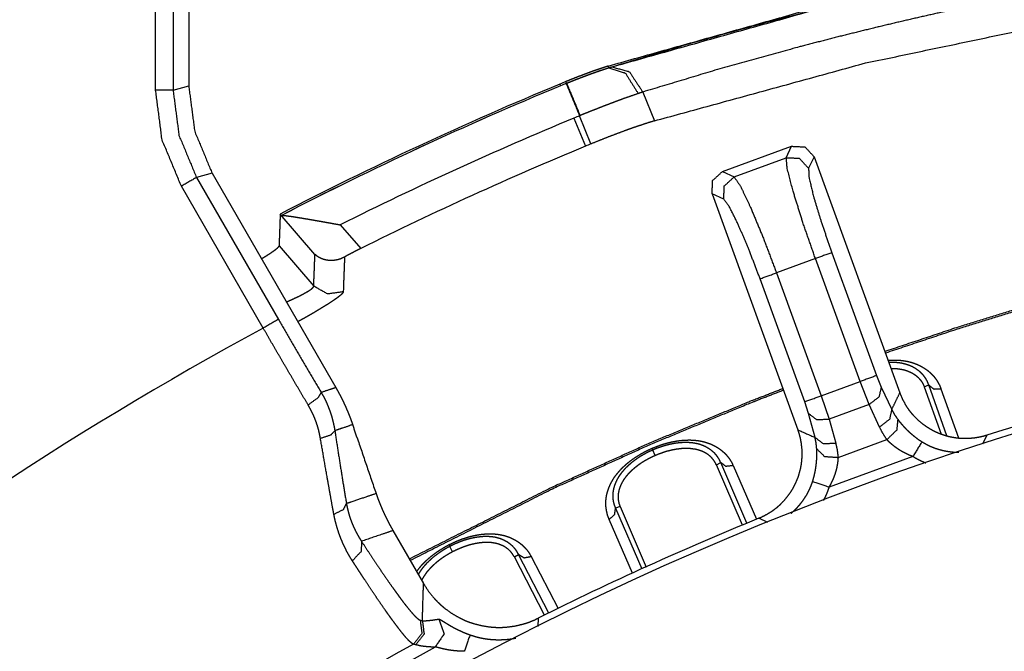
# Model space of a CAD drawing. Extents: x 18 to 825, y 20 to 582.
# Drawn here: x 230 to 244, y 135 to 144 of the extents above; entities that cross this region are included whole.
import ezdxf

# ---------------------------------------------------------------- set-up
doc = ezdxf.new("R2010")
doc.units = 0
doc.layers.add('1', color=7, linetype='CONTINUOUS')

msp = doc.modelspace()

# ---------------------------------------------------------------- linework, layer by layer
at = {"layer": '1', "color": 80, "linetype": 'CONTINUOUS'}
for p, q in [((232.809, 144.521), (232.809, 142.856)), ((240.436, 141.634), (241.424, 141.994)), ((241.744, 141.845), (242.971, 138.473)), ((233.143, 141.608), (234.909, 138.549)), ((240.287, 141.315), (241.514, 137.942)), ((234.116, 141.026), (234.133, 141.006)), ((243.319, 138.557), (243.559, 137.881)), ((240.721, 136.583), (240.349, 137.442)), ((238.973, 136.846), (239.347, 135.983)), ((235.727, 136.503), (236.164, 135.746)), ((237.892, 135.296), (237.462, 136.128))]:
    msp.add_line(p, q, dxfattribs=at)
at = {"layer": '1', "color": 51, "linetype": 'CONTINUOUS'}
for p, q in [((232.336, 142.796), (232.336, 144.233)), ((232.585, 144.233), (232.585, 142.796)), ((238.802, 143.14), (238.812, 143.116)), ((238.812, 143.116), (238.812, 143.116)), ((232.585, 142.796), (232.809, 142.856)), ((238.113, 142.882), (238.122, 142.859)), ((238.122, 142.859), (238.122, 142.859)), ((238.208, 142.894), (238.199, 142.918)), ((238.208, 142.894), (238.208, 142.894)), ((239.297, 142.769), (239.462, 142.357)), ((238.314, 142.397), (238.48, 141.996)), ((238.555, 142.027), (238.394, 142.43)), ((241.347, 141.827), (241.424, 141.994)), ((240.602, 141.556), (241.347, 141.827)), ((241.744, 141.845), (241.666, 141.679)), ((233.143, 141.608), (232.92, 141.548)), ((232.92, 141.548), (234.09, 139.521)), ((240.436, 141.634), (240.602, 141.556)), ((233.874, 139.396), (232.704, 141.423)), ((240.453, 141.237), (240.287, 141.315)), ((234.613, 140.45), (234.116, 141.025)), ((234.973, 140.872), (235.266, 140.533)), ((234.1, 140.571), (234.595, 139.997)), ((241.998, 140.474), (242.638, 138.718)), ((241.764, 140.389), (241.207, 140.186)), ((242.403, 138.633), (241.764, 140.389)), ((241.207, 140.186), (241.846, 138.43)), ((241.612, 138.345), (240.973, 140.101)), ((241.846, 138.43), (242.403, 138.633)), ((242.53, 138.303), (242.403, 138.633)), ((242.638, 138.718), (242.704, 138.554)), ((243.319, 138.557), (243.383, 138.585)), ((243.64, 137.858), (243.383, 138.585)), ((242.704, 138.554), (242.854, 138.233)), ((243.558, 138.529), (243.807, 137.827)), ((241.667, 138.176), (241.612, 138.345)), ((241.846, 138.43), (241.961, 138.096)), ((242.53, 138.303), (241.961, 138.096)), ((242.68, 137.982), (242.53, 138.303)), ((241.758, 137.834), (241.667, 138.176)), ((241.961, 138.096), (242.053, 137.753)), ((242.087, 137.549), (242.785, 137.803)), ((244.212, 137.865), (244.152, 137.738)), ((239.474, 137.575), (239.44, 137.654)), ((240.349, 137.442), (240.411, 137.475)), ((240.785, 136.61), (240.411, 137.475)), ((243.156, 137.561), (241.959, 137.126)), ((240.589, 137.431), (240.92, 136.667)), ((238.973, 136.846), (238.907, 136.823)), ((238.907, 136.823), (239.284, 135.955)), ((239.149, 135.896), (238.816, 136.662)), ((241.086, 136.619), (240.954, 136.679)), ((236.579, 136.201), (236.54, 136.277)), ((237.462, 136.128), (237.521, 136.164)), ((237.954, 135.326), (237.521, 136.164)), ((237.702, 136.133), (238.086, 135.39)), ((237.802, 135.252), (237.799, 135.135))]:
    msp.add_line(p, q, dxfattribs=at)
at = {"layer": '1', "color": 80, "linetype": 'CONTINUOUS'}
for radius, start, end in [(52.318, 112.5, 117.3272), (52.292, 112.5, 117.3206), (52.318, 112.3979, 112.5), (52.292, 112.3982, 112.5), (51.358, 112.5, 116.4404), (51.358, 112.4091, 112.5), (45.4, 90, 172.3606), (45.5, 106.1831, 107.8169), (45.5, 112.1831, 116.5422)]:
    msp.add_arc((258.134, 94.547), radius, start, end, dxfattribs=at)
at = {"layer": '1', "color": 51, "linetype": 'CONTINUOUS'}
for radius, start, end in [(52.292, 112.5, 117.3196), (52.292, 112.404, 112.5), (51.792, 112.5, 116.5635), (51.792, 112.404, 112.5), (50.99, 118.4101, 139.9058), (45.812, 118.4211, 141.8625), (45.997, 118.734, 141.5245)]:
    msp.add_arc((258.134, 94.547), radius, start, end, dxfattribs=at)
at = {"layer": '1', "color": 80, "linetype": 'CONTINUOUS'}
for points, knots in [([(238.802, 143.14), (241.812, 143.986), (244.865, 144.652), (247.953, 145.137)], [0, 0, 0.333351, 0.666686, 1, 1]), ([(238.812, 143.116), (241.821, 143.962), (244.875, 144.629), (247.963, 145.113)], [0, 0, 0.333353, 0.666685, 1, 1]), ([(239.462, 142.357), (242.481, 143.184), (245.544, 143.827), (248.641, 144.283)], [0, 0, 0.33335, 0.666687, 1, 1]), ([(238.802, 143.14), (238.736, 143.118), (238.667, 143.095), (238.631, 143.083), (238.594, 143.07), (238.575, 143.063), (238.556, 143.056), (238.537, 143.049), (238.518, 143.042), (238.44, 143.013), (238.36, 142.983), (238.32, 142.967), (238.28, 142.951), (238.26, 142.943), (238.24, 142.934), (238.219, 142.926), (238.199, 142.918)], [0, 0, 0.107908, 0.221907, 0.281166, 0.341939, 0.37292, 0.404268, 0.43599, 0.467983, 0.597423, 0.729279, 0.796121, 0.863571, 0.897519, 0.931635, 0.965823, 1, 1]), ([(238.208, 142.894), (238.289, 142.927), (238.37, 142.959), (238.39, 142.967), (238.41, 142.975), (238.43, 142.982), (238.45, 142.99), (238.489, 143.005), (238.527, 143.019), (238.602, 143.046), (238.675, 143.072), (238.746, 143.095), (238.812, 143.116)], [0, 0, 0.136012, 0.270871, 0.30441, 0.337717, 0.370745, 0.403541, 0.468314, 0.53208, 0.65656, 0.776954, 0.891878, 1, 1]), ([(232.809, 142.856), (232.894, 142.21), (233.143, 141.608)], [0, 0, 0.500002, 1, 1]), ([(239.462, 142.357), (239.362, 142.326), (239.257, 142.291), (239.203, 142.273), (239.148, 142.254), (239.12, 142.244), (239.091, 142.234), (239.062, 142.223), (239.048, 142.218), (239.033, 142.213), (238.916, 142.169), (238.797, 142.124), (238.677, 142.076), (238.555, 142.027)], [0, 0, 0.108239, 0.222414, 0.281723, 0.342532, 0.373486, 0.404834, 0.436556, 0.452544, 0.46861, 0.598263, 0.730048, 0.863938, 1, 1]), ([(241.424, 141.994), (241.615, 141.985), (241.744, 141.845)], [0, 0, 0.49999, 1, 1]), ([(240.287, 141.315), (240.295, 141.505), (240.436, 141.634)], [0, 0, 0.500021, 1, 1]), ([(234.116, 141.025), (234.116, 141.025), (234.116, 141.026)], [0, 0, 0.484968, 1, 1]), ([(234.133, 141.006), (234.134, 141.007), (234.134, 141.007)], [0, 0, 0.47608, 1, 1]), ([(234.134, 141.007), (234.139, 141.008), (234.148, 141.008), (234.159, 141.007), (234.173, 141.006), (234.181, 141.005), (234.19, 141.004), (234.199, 141.003), (234.208, 141.002), (234.228, 140.999), (234.251, 140.996), (234.262, 140.994), (234.274, 140.993), (234.286, 140.991), (234.299, 140.989), (234.325, 140.985), (234.351, 140.981), (234.379, 140.976), (234.407, 140.972), (234.436, 140.967), (234.465, 140.962), (234.525, 140.952), (234.587, 140.941), (234.649, 140.93), (234.713, 140.919), (234.777, 140.907), (234.842, 140.896), (234.875, 140.89), (234.924, 140.881), (234.948, 140.877), (234.956, 140.875), (234.973, 140.872)], [0, 0, 0.00628, 0.01613, 0.029374, 0.045944, 0.055379, 0.065483, 0.076184, 0.087456, 0.111667, 0.13799, 0.151849, 0.166058, 0.180567, 0.195426, 0.225991, 0.257655, 0.290344, 0.324029, 0.358613, 0.393776, 0.465383, 0.53855, 0.613124, 0.689052, 0.766158, 0.843796, 0.882732, 0.94129, 0.970645, 0.98043, 1, 1]), ([(233.849, 140.387), (233.853, 140.39), (233.875, 140.403), (233.896, 140.416), (233.907, 140.423), (233.917, 140.429), (233.927, 140.435), (233.937, 140.441), (233.973, 140.465), (234.005, 140.487), (234.013, 140.492), (234.02, 140.497), (234.027, 140.502), (234.033, 140.507), (234.046, 140.516), (234.057, 140.524), (234.075, 140.54), (234.088, 140.553), (234.093, 140.558), (234.097, 140.563), (234.099, 140.567), (234.1, 140.571)], [0, 0, 0.015557, 0.097657, 0.177631, 0.216713, 0.255207, 0.292781, 0.32951, 0.467574, 0.591643, 0.620477, 0.6484, 0.675487, 0.701626, 0.750728, 0.795354, 0.871764, 0.931065, 0.954391, 0.97351, 0.988504, 1, 1]), ([(235.036, 140.412), (235.004, 140.396), (234.972, 140.383), (234.941, 140.374), (234.91, 140.367), (234.894, 140.365), (234.879, 140.363), (234.864, 140.362), (234.849, 140.361), (234.821, 140.362), (234.793, 140.365), (234.779, 140.367), (234.766, 140.37), (234.753, 140.373), (234.74, 140.376), (234.716, 140.385), (234.693, 140.395), (234.671, 140.406), (234.65, 140.419), (234.64, 140.427), (234.631, 140.434), (234.626, 140.438), (234.622, 140.442), (234.617, 140.446), (234.613, 140.45)], [0, 0, 0.078333, 0.153235, 0.225444, 0.295601, 0.330059, 0.363918, 0.397061, 0.429542, 0.492849, 0.554315, 0.584428, 0.614283, 0.643786, 0.673018, 0.730181, 0.785862, 0.840385, 0.894082, 0.920705, 0.947209, 0.960451, 0.973671, 0.986857, 1, 1]), ([(235.266, 140.533), (235.235, 140.518), (235.206, 140.503), (235.176, 140.488), (235.147, 140.472), (235.133, 140.465), (235.118, 140.457), (235.104, 140.45), (235.09, 140.442), (235.062, 140.427), (235.036, 140.412)], [0, 0, 0.129952, 0.258698, 0.386137, 0.51236, 0.575024, 0.637356, 0.699426, 0.760987, 0.882068, 1, 1]), ([(242.845, 138.821), (242.89, 138.82), (242.907, 138.819), (242.924, 138.818), (242.941, 138.816), (242.957, 138.814), (242.989, 138.809), (243.019, 138.803), (243.076, 138.786), (243.128, 138.764), (243.14, 138.757), (243.152, 138.751), (243.163, 138.744), (243.174, 138.737), (243.195, 138.723), (243.214, 138.707), (243.232, 138.691), (243.249, 138.673), (243.257, 138.665), (243.264, 138.655), (243.271, 138.646), (243.278, 138.637), (243.301, 138.598), (243.319, 138.557)], [0, 0, 0.07914, 0.108302, 0.137224, 0.165916, 0.194363, 0.249887, 0.30347, 0.405697, 0.502527, 0.526023, 0.549131, 0.571848, 0.594242, 0.638056, 0.680825, 0.722712, 0.763931, 0.784312, 0.804496, 0.824493, 0.844345, 0.922545, 1, 1]), ([(234.909, 138.549), (234.919, 138.532), (234.929, 138.515), (234.933, 138.506), (234.938, 138.498), (234.943, 138.49), (234.947, 138.481), (234.955, 138.466), (234.963, 138.451), (234.967, 138.444), (234.971, 138.437), (234.974, 138.43), (234.978, 138.423), (234.984, 138.41), (234.991, 138.398), (234.997, 138.386), (235.002, 138.375), (235.008, 138.363), (235.013, 138.353), (235.018, 138.342), (235.023, 138.332), (235.032, 138.313), (235.04, 138.295), (235.048, 138.278), (235.055, 138.261), (235.069, 138.23), (235.081, 138.202), (235.092, 138.175), (235.102, 138.149), (235.112, 138.125), (235.121, 138.101), (235.129, 138.079), (235.137, 138.058), (235.144, 138.037), (235.151, 138.017)], [0, 0, 0.034442, 0.068036, 0.084529, 0.100846, 0.116908, 0.132604, 0.162698, 0.191367, 0.205226, 0.218785, 0.232074, 0.245032, 0.269937, 0.293657, 0.316366, 0.338192, 0.359229, 0.379525, 0.399207, 0.418243, 0.454471, 0.488544, 0.520824, 0.551548, 0.609196, 0.662564, 0.712532, 0.759611, 0.8043, 0.846854, 0.887495, 0.926437, 0.963893, 1, 1]), ([(244.212, 137.865), (244.166, 137.851), (244.119, 137.84), (244.096, 137.835), (244.072, 137.831), (244.048, 137.827), (244.025, 137.824), (243.929, 137.817), (243.834, 137.819), (243.787, 137.824), (243.74, 137.831), (243.716, 137.835), (243.693, 137.84), (243.669, 137.845), (243.646, 137.851), (243.556, 137.881), (243.468, 137.918), (243.447, 137.929), (243.426, 137.94), (243.405, 137.952), (243.385, 137.965), (243.344, 137.991), (243.306, 138.018), (243.233, 138.079), (243.166, 138.147), (243.15, 138.165), (243.135, 138.184), (243.12, 138.202), (243.105, 138.221), (243.078, 138.261), (243.053, 138.301), (243.008, 138.384), (242.971, 138.473)], [0, 0, 0.031474, 0.062879, 0.07858, 0.094291, 0.11002, 0.125777, 0.188341, 0.250521, 0.281649, 0.312903, 0.328615, 0.344346, 0.360063, 0.375734, 0.438032, 0.500222, 0.515826, 0.531476, 0.547176, 0.562914, 0.594296, 0.625512, 0.687681, 0.750024, 0.765718, 0.781447, 0.79718, 0.812848, 0.844066, 0.875193, 0.937372, 1, 1]), ([(235.212, 137.839), (235.207, 137.854), (235.196, 137.884), (235.186, 137.914), (235.176, 137.944), (235.171, 137.959)], [0, 0, 0.124569, 0.373217, 0.623184, 0.874602, 1, 1]), ([(240.954, 136.679), (241.041, 136.72), (241.123, 136.768), (241.162, 136.794), (241.2, 136.823), (241.219, 136.838), (241.237, 136.854), (241.255, 136.87), (241.272, 136.887), (241.337, 136.956), (241.395, 137.031), (241.422, 137.071), (241.446, 137.112), (241.458, 137.133), (241.469, 137.154), (241.479, 137.176), (241.489, 137.197), (241.524, 137.286), (241.549, 137.378), (241.555, 137.401), (241.559, 137.425), (241.563, 137.448), (241.566, 137.472), (241.571, 137.519), (241.574, 137.567), (241.573, 137.662), (241.562, 137.757), (241.558, 137.781), (241.554, 137.804), (241.549, 137.828), (241.543, 137.851), (241.53, 137.897), (241.514, 137.942)], [0, 0, 0.062614, 0.124813, 0.155925, 0.187142, 0.202819, 0.218548, 0.234287, 0.249972, 0.312312, 0.374489, 0.405699, 0.437086, 0.452825, 0.468518, 0.484168, 0.499772, 0.561971, 0.624269, 0.63993, 0.655651, 0.671387, 0.687092, 0.718346, 0.749486, 0.811667, 0.87423, 0.889975, 0.905716, 0.921428, 0.937125, 0.968532, 1, 1]), ([(240.349, 137.442), (240.328, 137.482), (240.303, 137.519), (240.272, 137.554), (240.235, 137.585), (240.225, 137.592), (240.214, 137.599), (240.204, 137.606), (240.193, 137.612), (240.17, 137.624), (240.145, 137.636), (240.119, 137.645), (240.092, 137.654), (240.078, 137.658), (240.064, 137.661), (240.049, 137.665), (240.034, 137.667), (239.971, 137.675), (239.905, 137.676), (239.888, 137.676), (239.871, 137.675), (239.853, 137.674), (239.835, 137.672), (239.8, 137.668), (239.764, 137.663), (239.728, 137.656), (239.691, 137.648), (239.673, 137.643), (239.655, 137.639), (239.636, 137.634), (239.618, 137.628), (239.545, 137.604), (239.474, 137.575)], [0, 0, 0.045864, 0.092005, 0.139221, 0.188414, 0.201123, 0.213965, 0.226898, 0.23999, 0.266606, 0.293955, 0.322128, 0.351273, 0.366245, 0.381481, 0.396902, 0.412479, 0.476721, 0.544416, 0.561954, 0.57974, 0.597757, 0.615929, 0.652546, 0.689614, 0.72715, 0.765192, 0.784416, 0.803781, 0.823247, 0.842774, 0.92108, 1, 1]), ([(239.474, 137.575), (239.438, 137.559), (239.404, 137.542), (239.37, 137.525), (239.337, 137.506), (239.305, 137.487), (239.273, 137.467), (239.258, 137.456), (239.242, 137.445), (239.227, 137.434), (239.212, 137.423), (239.184, 137.401), (239.157, 137.378), (239.131, 137.355), (239.106, 137.331), (239.095, 137.318), (239.083, 137.306), (239.072, 137.293), (239.062, 137.281), (239.042, 137.255), (239.024, 137.23), (239.008, 137.204), (238.994, 137.179), (238.982, 137.153), (238.971, 137.127), (238.966, 137.114), (238.962, 137.102), (238.958, 137.089), (238.955, 137.076), (238.95, 137.051), (238.946, 137.027), (238.944, 137.003), (238.944, 136.979), (238.944, 136.967), (238.945, 136.955), (238.946, 136.944), (238.948, 136.932), (238.957, 136.888), (238.973, 136.846)], [0, 0, 0.039516, 0.078753, 0.117705, 0.156435, 0.194989, 0.233388, 0.252538, 0.271645, 0.290609, 0.309398, 0.346424, 0.382766, 0.418453, 0.453503, 0.470811, 0.487981, 0.505024, 0.521893, 0.554828, 0.586599, 0.617364, 0.647237, 0.676352, 0.704788, 0.718741, 0.732473, 0.74598, 0.759271, 0.785295, 0.810676, 0.835516, 0.859959, 0.872044, 0.884023, 0.895877, 0.907649, 0.954038, 1, 1]), ([(235.485, 137.035), (235.498, 136.998), (235.513, 136.957), (235.521, 136.935), (235.53, 136.913), (235.539, 136.89), (235.549, 136.865), (235.56, 136.839), (235.572, 136.811), (235.578, 136.796), (235.585, 136.781), (235.592, 136.765), (235.6, 136.749), (235.608, 136.732), (235.617, 136.713), (235.626, 136.694), (235.636, 136.674), (235.641, 136.663), (235.647, 136.652), (235.653, 136.64), (235.659, 136.628), (235.666, 136.615), (235.673, 136.602), (235.676, 136.595), (235.68, 136.588), (235.684, 136.581), (235.688, 136.574)], [0, 0, 0.079639, 0.165317, 0.210855, 0.25851, 0.308559, 0.361348, 0.417372, 0.47727, 0.508884, 0.541793, 0.576181, 0.612192, 0.650012, 0.689897, 0.732141, 0.777332, 0.801228, 0.826114, 0.852099, 0.87913, 0.9073, 0.936772, 0.952096, 0.967769, 0.983738, 1, 1]), ([(235.688, 136.574), (235.697, 136.557), (235.707, 136.54), (235.717, 136.522), (235.727, 136.503)], [0, 0, 0.235728, 0.483118, 0.739229, 1, 1]), ([(237.462, 136.128), (237.438, 136.166), (237.41, 136.202), (237.377, 136.234), (237.338, 136.262), (237.328, 136.269), (237.317, 136.275), (237.306, 136.281), (237.294, 136.287), (237.27, 136.297), (237.245, 136.307), (237.219, 136.315), (237.191, 136.322), (237.177, 136.324), (237.162, 136.327), (237.147, 136.329), (237.132, 136.331), (237.069, 136.334), (237.003, 136.331), (236.986, 136.329), (236.969, 136.327), (236.951, 136.325), (236.934, 136.322), (236.898, 136.316), (236.863, 136.308), (236.827, 136.299), (236.792, 136.288), (236.774, 136.282), (236.756, 136.276), (236.738, 136.27), (236.72, 136.263), (236.649, 136.234), (236.579, 136.201)], [0, 0, 0.045863, 0.09202, 0.139247, 0.18846, 0.201167, 0.214004, 0.226937, 0.240029, 0.266654, 0.293989, 0.322171, 0.351325, 0.366294, 0.381552, 0.396956, 0.412542, 0.476771, 0.544469, 0.561998, 0.579778, 0.597795, 0.615971, 0.65258, 0.68965, 0.727171, 0.765225, 0.784443, 0.803786, 0.82327, 0.842774, 0.921065, 1, 1]), ([(236.579, 136.201), (236.545, 136.182), (236.512, 136.163), (236.48, 136.143), (236.448, 136.123), (236.417, 136.101), (236.387, 136.079), (236.372, 136.067), (236.357, 136.055), (236.343, 136.044), (236.329, 136.032), (236.302, 136.007), (236.277, 135.983), (236.253, 135.957), (236.23, 135.932), (236.219, 135.919), (236.208, 135.906), (236.198, 135.892), (236.189, 135.879), (236.171, 135.852), (236.154, 135.825), (236.137, 135.792)], [0, 0, 0.063195, 0.12591, 0.188231, 0.250202, 0.311836, 0.373244, 0.403884, 0.434452, 0.464804, 0.494863, 0.554085, 0.6122, 0.669268, 0.725373, 0.753045, 0.780525, 0.807769, 0.834786, 0.887456, 0.938286, 1, 1]), ([(236.164, 135.746), (236.228, 135.647), (236.3, 135.554), (236.34, 135.511), (236.381, 135.469), (236.403, 135.449), (236.425, 135.429), (236.436, 135.419), (236.447, 135.41), (236.459, 135.4), (236.47, 135.391), (236.566, 135.322), (236.667, 135.263), (236.719, 135.237), (236.773, 135.213), (236.801, 135.202), (236.829, 135.192), (236.857, 135.183), (236.885, 135.174), (236.998, 135.145), (237.114, 135.127), (237.144, 135.125), (237.173, 135.122), (237.203, 135.121), (237.232, 135.12), (237.291, 135.121), (237.35, 135.125), (237.466, 135.14), (237.581, 135.166), (237.609, 135.175), (237.638, 135.184), (237.666, 135.193), (237.693, 135.204), (237.748, 135.226), (237.802, 135.252)], [0, 0, 0.062631, 0.124826, 0.15594, 0.187146, 0.202815, 0.218531, 0.226405, 0.234275, 0.242134, 0.249975, 0.312354, 0.374521, 0.405703, 0.437041, 0.452791, 0.468517, 0.48418, 0.499802, 0.562035, 0.624276, 0.639911, 0.655592, 0.671328, 0.687063, 0.718385, 0.749552, 0.811727, 0.874151, 0.889869, 0.90563, 0.921368, 0.937086, 0.96852, 1, 1])]:
    msp.add_open_spline(points, degree=1, knots=knots, dxfattribs=at)
at = {"layer": '1', "color": 51, "linetype": 'CONTINUOUS'}
for points, knots in [([(238.856, 143.129), (239.968, 143.463), (241.088, 143.773), (241.651, 143.919), (242.216, 144.058), (242.499, 144.126), (242.783, 144.191), (243.067, 144.256), (243.352, 144.319), (243.922, 144.44), (244.494, 144.554), (245.068, 144.663), (245.644, 144.765), (246.221, 144.861), (246.8, 144.951), (247.09, 144.993), (247.381, 145.034), (247.526, 145.054), (247.672, 145.073), (247.744, 145.083), (247.817, 145.092), (247.89, 145.102), (247.963, 145.111)], [0, 0, 0.124436, 0.248948, 0.311253, 0.373599, 0.404791, 0.435998, 0.467217, 0.49845, 0.560949, 0.623495, 0.686093, 0.748752, 0.81147, 0.874245, 0.905656, 0.937086, 0.952806, 0.968533, 0.976397, 0.984264, 0.992131, 1, 1]), ([(248.317, 144.734), (247.165, 144.575), (246.02, 144.391), (245.45, 144.289), (244.881, 144.182), (244.314, 144.068), (243.749, 143.948), (243.467, 143.886), (243.186, 143.822), (242.905, 143.757), (242.624, 143.69), (242.065, 143.552), (241.507, 143.407), (240.398, 143.1), (239.297, 142.769)], [0, 0, 0.125763, 0.251258, 0.313919, 0.376521, 0.439067, 0.501565, 0.532798, 0.564018, 0.595223, 0.626414, 0.688761, 0.751065, 0.875572, 1, 1]), ([(238.208, 142.894), (238.287, 142.926), (238.366, 142.958), (238.405, 142.973), (238.444, 142.988), (238.464, 142.995), (238.483, 143.002), (238.502, 143.009), (238.521, 143.016), (238.559, 143.03), (238.597, 143.044), (238.616, 143.05), (238.634, 143.057), (238.653, 143.063), (238.671, 143.069), (238.742, 143.093), (238.812, 143.116)], [0, 0, 0.132661, 0.264395, 0.329664, 0.3945, 0.426757, 0.458872, 0.490792, 0.522505, 0.58537, 0.647496, 0.678274, 0.708822, 0.739129, 0.769131, 0.886563, 1, 1]), ([(238.812, 143.116), (239.047, 143.04), (239.232, 142.747)], [0, 0, 0.4158, 1, 1]), ([(238.856, 143.129), (239.105, 143.059), (239.297, 142.769)], [0, 0, 0.426955, 1, 1]), ([(238.208, 142.894), (238.267, 142.757), (238.401, 142.433)], [0, 0, 0.299008, 1, 1]), ([(232.704, 141.423), (232.429, 142.085), (232.336, 142.796)], [0, 0, 0.499998, 1, 1]), ([(232.585, 142.796), (232.67, 142.15), (232.92, 141.548)], [0, 0, 0.5, 1, 1]), ([(239.232, 142.747), (239.139, 142.715), (239.042, 142.681), (239.017, 142.672), (238.992, 142.662), (238.967, 142.653), (238.941, 142.644), (238.889, 142.624), (238.837, 142.605), (238.81, 142.594), (238.784, 142.584), (238.757, 142.574), (238.73, 142.564), (238.676, 142.543), (238.621, 142.521), (238.567, 142.5), (238.539, 142.489), (238.512, 142.478), (238.456, 142.456), (238.401, 142.433)], [0, 0, 0.110523, 0.22643, 0.256262, 0.286417, 0.316889, 0.347633, 0.409821, 0.472863, 0.504751, 0.536836, 0.569158, 0.601657, 0.667011, 0.732843, 0.799141, 0.83248, 0.865892, 0.932881, 1, 1]), ([(238.401, 142.433), (238.398, 142.432), (238.394, 142.43)], [0, 0, 0.499029, 1, 1]), ([(241.764, 140.389), (241.585, 140.903), (241.445, 141.351), (241.361, 141.674), (241.347, 141.827)], [0, 0, 0.362141, 0.67533, 0.897452, 1, 1]), ([(241.666, 141.679), (241.537, 141.818), (241.347, 141.827)], [0, 0, 0.500009, 1, 1]), ([(241.666, 141.679), (241.672, 141.549), (241.736, 141.278), (241.85, 140.903), (241.998, 140.474)], [0, 0, 0.10376, 0.32589, 0.638577, 1, 1]), ([(240.453, 141.237), (240.462, 141.427), (240.602, 141.556)], [0, 0, 0.500016, 1, 1]), ([(240.602, 141.556), (240.689, 141.43), (240.833, 141.129), (241.014, 140.695), (241.207, 140.186)], [0, 0, 0.102548, 0.324672, 0.637864, 1, 1]), ([(240.973, 140.101), (240.811, 140.524), (240.657, 140.885), (240.532, 141.134), (240.453, 141.237)], [0, 0, 0.361419, 0.674115, 0.896236, 1, 1]), ([(234.205, 139.769), (234.231, 139.781), (234.284, 139.805), (234.333, 139.828), (234.357, 139.839), (234.38, 139.85), (234.391, 139.856), (234.402, 139.861), (234.413, 139.867), (234.424, 139.872), (234.463, 139.893), (234.498, 139.913), (234.513, 139.922), (234.528, 139.931), (234.541, 139.94), (234.553, 139.948), (234.572, 139.963), (234.585, 139.977), (234.59, 139.983), (234.593, 139.988), (234.595, 139.993), (234.595, 139.997)], [0, 0, 0.062914, 0.18816, 0.307429, 0.364862, 0.420755, 0.448141, 0.475113, 0.501511, 0.527275, 0.624273, 0.711364, 0.751195, 0.78853, 0.822961, 0.854236, 0.907577, 0.94895, 0.965383, 0.979072, 0.990395, 1, 1]), ([(235.017, 139.915), (234.792, 139.884), (234.595, 139.997)], [0, 0, 0.500238, 1, 1]), ([(242.756, 139.064), (243.757, 139.398), (244.497, 139.628), (245.239, 139.846), (245.989, 140.053)], [0, 0, 0.312017, 0.54116, 0.769953, 1, 1]), ([(245.996, 140.027), (245.246, 139.82), (244.504, 139.602), (243.764, 139.372), (242.765, 139.039)], [0, 0, 0.23023, 0.45909, 0.688293, 1, 1]), ([(235.017, 139.915), (235.016, 139.91), (235.013, 139.903), (235.01, 139.9), (235.007, 139.896), (235.004, 139.892), (235, 139.888), (234.98, 139.868), (234.951, 139.845), (234.935, 139.832), (234.916, 139.818), (234.905, 139.811), (234.895, 139.804), (234.884, 139.796), (234.873, 139.788), (234.823, 139.755), (234.767, 139.72), (234.752, 139.711), (234.737, 139.701), (234.721, 139.692), (234.705, 139.682), (234.673, 139.662), (234.639, 139.642), (234.568, 139.6), (234.494, 139.557), (234.474, 139.546), (234.455, 139.535), (234.435, 139.524), (234.415, 139.513), (234.368, 139.487)], [0, 0, 0.007014, 0.01615, 0.021629, 0.027776, 0.034556, 0.042001, 0.078124, 0.124694, 0.151925, 0.181879, 0.197842, 0.214353, 0.23144, 0.249039, 0.324869, 0.409293, 0.431753, 0.454773, 0.478294, 0.502258, 0.551201, 0.601521, 0.706267, 0.8165, 0.844928, 0.873626, 0.902474, 0.931444, 1, 1]), ([(234.09, 139.521), (234.243, 139.256), (234.396, 138.994), (234.549, 138.735), (234.701, 138.479)], [0, 0, 0.253127, 0.504155, 0.753116, 1, 1]), ([(234.515, 138.298), (234.436, 138.432), (234.356, 138.568), (234.276, 138.704), (234.195, 138.842), (234.034, 139.118), (233.874, 139.396)], [0, 0, 0.12285, 0.24653, 0.371057, 0.496203, 0.74746, 1, 1]), ([(242.803, 138.938), (242.825, 138.939), (242.874, 138.94), (242.922, 138.94), (242.946, 138.938), (242.969, 138.937), (242.992, 138.935), (243.015, 138.932), (243.059, 138.925), (243.101, 138.916), (243.142, 138.905), (243.18, 138.892), (243.199, 138.885), (243.217, 138.878), (243.235, 138.87), (243.252, 138.862), (243.285, 138.845), (243.316, 138.826), (243.346, 138.806), (243.373, 138.786), (243.399, 138.764), (243.423, 138.741), (243.435, 138.729), (243.446, 138.717), (243.457, 138.704), (243.467, 138.692), (243.486, 138.667), (243.504, 138.64), (243.535, 138.586), (243.558, 138.529)], [0, 0, 0.023667, 0.076577, 0.128464, 0.154044, 0.179391, 0.204541, 0.229328, 0.277623, 0.324322, 0.36959, 0.413583, 0.435185, 0.456521, 0.477565, 0.498214, 0.538543, 0.577718, 0.615902, 0.653253, 0.689932, 0.726064, 0.743966, 0.761754, 0.77938, 0.796856, 0.831423, 0.865553, 0.932981, 1, 1]), ([(243.383, 138.585), (243.382, 138.587), (243.381, 138.59), (243.38, 138.593), (243.379, 138.595), (243.377, 138.6), (243.375, 138.606), (243.371, 138.616), (243.367, 138.626), (243.357, 138.647), (243.346, 138.667), (243.333, 138.686), (243.32, 138.705), (243.312, 138.715), (243.304, 138.724), (243.296, 138.733), (243.288, 138.743), (243.251, 138.778), (243.207, 138.81), (243.183, 138.825), (243.157, 138.839), (243.144, 138.846), (243.13, 138.852), (243.115, 138.859), (243.1, 138.864), (243.084, 138.87), (243.068, 138.875), (243.06, 138.878), (243.052, 138.88), (243.043, 138.882), (243.035, 138.885), (242.999, 138.893), (242.962, 138.899), (242.942, 138.901), (242.922, 138.903), (242.902, 138.905), (242.881, 138.906), (242.814, 138.906)], [0, 0, 0.003962, 0.007934, 0.011901, 0.015855, 0.023801, 0.031746, 0.047676, 0.06364, 0.095804, 0.128342, 0.161345, 0.194967, 0.212035, 0.229321, 0.24682, 0.264511, 0.337208, 0.414, 0.454392, 0.496397, 0.518088, 0.540265, 0.562932, 0.585998, 0.609499, 0.633427, 0.645574, 0.657848, 0.670257, 0.682806, 0.734588, 0.788908, 0.817073, 0.845837, 0.874952, 0.904435, 1, 1]), ([(243.383, 138.585), (243.454, 138.526), (243.558, 138.529)], [0, 0, 0.466845, 1, 1]), ([(234.701, 138.479), (234.656, 138.401), (234.515, 138.298)], [0, 0, 0.339369, 1, 1]), ([(234.701, 138.479), (234.84, 138.526), (234.909, 138.549)], [0, 0, 0.669189, 1, 1]), ([(234.701, 138.479), (234.738, 138.414), (234.771, 138.348), (234.8, 138.28), (234.826, 138.212), (234.849, 138.143), (234.868, 138.073), (234.884, 138.002), (234.897, 137.93)], [0, 0, 0.127176, 0.253122, 0.378151, 0.502552, 0.626647, 0.750725, 0.875067, 1, 1]), ([(235.961, 136.099), (237.994, 137.121), (239.399, 137.758), (240.829, 138.351), (241.299, 138.534)], [0, 0, 0.387661, 0.65044, 0.914122, 1, 1]), ([(241.308, 138.509), (240.838, 138.326), (239.409, 137.734), (238.005, 137.097), (235.974, 136.076)], [0, 0, 0.085935, 0.349696, 0.612553, 1, 1]), ([(242.704, 138.554), (242.672, 138.413), (242.53, 138.303)], [0, 0, 0.445393, 1, 1]), ([(242.854, 138.233), (242.912, 138.353), (242.971, 138.473)], [0, 0, 0.50021, 1, 1]), ([(234.691, 137.819), (234.679, 137.882), (234.664, 137.944), (234.647, 138.005), (234.626, 138.065), (234.603, 138.124), (234.576, 138.183), (234.547, 138.241), (234.515, 138.298)], [0, 0, 0.12441, 0.248426, 0.372356, 0.496478, 0.621021, 0.74627, 0.872484, 1, 1]), ([(241.667, 138.176), (241.781, 138.089), (241.961, 138.096)], [0, 0, 0.44537, 1, 1]), ([(242.854, 138.233), (242.822, 138.092), (242.68, 137.982)], [0, 0, 0.445402, 1, 1]), ([(242.854, 138.233), (242.893, 138.162), (242.94, 138.094)], [0, 0, 0.497302, 1, 1]), ([(235.151, 138.017), (235, 137.965), (234.989, 137.962), (234.897, 137.93)], [0, 0, 0.595394, 0.638204, 1, 1]), ([(242.94, 138.094), (242.925, 137.939), (242.785, 137.803)], [0, 0, 0.443571, 1, 1]), ([(242.94, 138.094), (242.953, 138.076), (242.968, 138.057), (242.976, 138.048), (242.984, 138.038), (242.992, 138.028), (243.001, 138.018), (243.038, 137.977), (243.08, 137.934), (243.103, 137.912), (243.127, 137.891), (243.152, 137.87), (243.177, 137.849), (243.23, 137.809), (243.286, 137.772)], [0, 0, 0.047167, 0.09711, 0.123166, 0.1499, 0.177256, 0.205132, 0.322022, 0.447787, 0.514024, 0.581726, 0.650081, 0.718955, 0.858308, 1, 1]), ([(234.897, 137.93), (234.838, 137.868), (234.691, 137.819)], [0, 0, 0.356164, 1, 1]), ([(234.897, 137.93), (234.938, 137.659), (234.98, 137.396), (235.021, 137.14), (235.062, 136.892)], [0, 0, 0.260537, 0.514085, 0.760606, 1, 1]), ([(242.785, 137.803), (242.728, 137.89), (242.68, 137.982)], [0, 0, 0.50212, 1, 1]), ([(234.883, 136.735), (234.859, 136.863), (234.836, 136.994), (234.824, 137.06), (234.8, 137.194), (234.788, 137.262), (234.74, 137.537), (234.691, 137.819)], [0, 0, 0.118469, 0.238994, 0.300021, 0.423573, 0.486027, 0.739828, 1, 1]), ([(239.429, 137.679), (239.478, 137.699), (239.528, 137.718), (239.578, 137.735), (239.629, 137.75), (239.654, 137.757), (239.679, 137.763), (239.692, 137.766), (239.704, 137.769), (239.717, 137.772), (239.73, 137.774), (239.78, 137.783), (239.83, 137.79), (239.878, 137.795), (239.926, 137.797), (239.95, 137.798), (239.973, 137.798), (239.997, 137.797), (240.02, 137.796), (240.064, 137.792), (240.107, 137.786), (240.148, 137.778), (240.187, 137.768), (240.206, 137.762), (240.225, 137.756), (240.243, 137.749), (240.261, 137.743), (240.295, 137.727), (240.328, 137.711), (240.358, 137.693), (240.387, 137.675), (240.415, 137.654), (240.44, 137.633), (240.453, 137.622), (240.465, 137.611), (240.476, 137.599), (240.487, 137.588), (240.508, 137.563), (240.528, 137.539), (240.562, 137.486), (240.589, 137.431)], [0, 0, 0.040657, 0.080958, 0.12097, 0.160755, 0.180561, 0.200323, 0.210195, 0.220048, 0.22991, 0.239721, 0.278416, 0.31625, 0.353303, 0.389625, 0.407536, 0.425287, 0.442888, 0.460255, 0.494074, 0.52678, 0.558474, 0.589288, 0.604416, 0.619363, 0.634101, 0.648577, 0.676813, 0.704248, 0.73099, 0.757166, 0.782847, 0.808159, 0.820685, 0.833148, 0.845484, 0.857731, 0.881935, 0.905845, 0.953062, 1, 1]), ([(240.411, 137.475), (240.41, 137.477), (240.408, 137.48), (240.406, 137.485), (240.404, 137.49), (240.402, 137.495), (240.397, 137.505), (240.392, 137.515), (240.38, 137.535), (240.368, 137.554), (240.354, 137.573), (240.339, 137.591), (240.331, 137.6), (240.323, 137.609), (240.314, 137.617), (240.305, 137.626), (240.265, 137.658), (240.22, 137.687), (240.195, 137.701), (240.168, 137.713), (240.154, 137.719), (240.139, 137.724), (240.124, 137.73), (240.109, 137.735), (240.093, 137.739), (240.077, 137.743), (240.068, 137.745), (240.06, 137.747), (240.051, 137.749), (240.043, 137.75), (240.007, 137.756), (239.969, 137.759), (239.949, 137.76), (239.929, 137.761), (239.908, 137.761), (239.888, 137.761), (239.845, 137.759), (239.802, 137.755), (239.758, 137.749), (239.713, 137.741), (239.701, 137.738), (239.69, 137.736), (239.679, 137.733), (239.667, 137.731), (239.644, 137.725), (239.621, 137.719), (239.576, 137.705), (239.53, 137.69), (239.507, 137.682), (239.485, 137.673), (239.473, 137.668), (239.462, 137.664), (239.456, 137.661), (239.451, 137.659), (239.448, 137.658), (239.442, 137.655), (239.44, 137.654)], [0, 0, 0.00253, 0.005069, 0.010142, 0.015219, 0.020302, 0.030489, 0.040692, 0.061258, 0.082061, 0.103164, 0.124673, 0.135594, 0.146648, 0.157839, 0.169149, 0.215629, 0.264767, 0.290597, 0.317453, 0.331326, 0.345507, 0.360002, 0.374754, 0.389786, 0.405095, 0.412855, 0.420705, 0.428627, 0.436662, 0.469772, 0.504518, 0.522546, 0.540911, 0.559531, 0.578379, 0.616833, 0.656317, 0.696905, 0.738632, 0.749266, 0.759941, 0.770618, 0.78132, 0.802793, 0.824331, 0.867655, 0.911362, 0.933364, 0.955487, 0.966583, 0.977717, 0.983298, 0.988849, 0.991647, 0.997216, 1, 1]), ([(241.782, 137.672), (241.774, 137.754), (241.758, 137.834)], [0, 0, 0.502676, 1, 1]), ([(241.758, 137.834), (241.873, 137.747), (242.053, 137.753)], [0, 0, 0.445369, 1, 1]), ([(242.053, 137.753), (242.075, 137.652), (242.087, 137.549)], [0, 0, 0.497878, 1, 1]), ([(243.156, 137.561), (243.1, 137.584), (243.046, 137.609), (243.019, 137.623), (242.994, 137.637), (242.968, 137.652), (242.944, 137.668), (242.898, 137.701), (242.856, 137.735), (242.846, 137.743), (242.837, 137.752), (242.827, 137.76), (242.818, 137.769), (242.801, 137.786), (242.785, 137.803)], [0, 0, 0.134857, 0.26851, 0.334971, 0.401207, 0.467306, 0.532608, 0.659012, 0.779739, 0.809029, 0.837915, 0.866472, 0.894474, 0.948533, 1, 1]), ([(243.286, 137.772), (243.334, 137.745), (243.382, 137.72), (243.407, 137.708), (243.432, 137.698), (243.457, 137.688), (243.483, 137.678), (243.534, 137.662), (243.587, 137.648), (243.639, 137.638), (243.693, 137.63), (243.72, 137.627), (243.747, 137.625), (243.76, 137.624), (243.774, 137.624), (243.787, 137.623), (243.801, 137.623), (243.814, 137.623)], [0, 0, 0.098144, 0.196085, 0.245069, 0.294106, 0.343224, 0.392311, 0.489971, 0.587134, 0.684074, 0.781154, 0.829804, 0.878631, 0.903085, 0.927597, 0.952171, 0.976738, 1, 1]), ([(238.816, 136.662), (238.795, 136.72), (238.78, 136.78), (238.771, 136.843), (238.769, 136.907), (238.771, 136.94), (238.775, 136.974), (238.778, 136.991), (238.781, 137.009), (238.785, 137.026), (238.789, 137.043), (238.8, 137.078), (238.812, 137.113), (238.827, 137.149), (238.844, 137.185), (238.854, 137.202), (238.864, 137.22), (238.875, 137.238), (238.886, 137.256), (238.911, 137.292), (238.939, 137.326), (238.968, 137.361), (239, 137.395), (239.017, 137.411), (239.035, 137.428), (239.044, 137.436), (239.053, 137.444), (239.063, 137.453), (239.072, 137.461), (239.111, 137.493), (239.152, 137.523), (239.195, 137.552), (239.239, 137.58), (239.261, 137.594), (239.284, 137.607), (239.308, 137.62), (239.331, 137.633), (239.38, 137.657), (239.429, 137.679)], [0, 0, 0.046891, 0.09385, 0.141464, 0.190363, 0.215527, 0.241321, 0.254497, 0.267823, 0.281271, 0.294853, 0.322453, 0.350722, 0.379778, 0.409758, 0.42513, 0.440794, 0.456696, 0.472764, 0.505446, 0.538921, 0.5733, 0.60864, 0.626708, 0.645056, 0.654332, 0.663685, 0.673112, 0.682584, 0.720701, 0.759242, 0.798248, 0.837766, 0.857743, 0.877858, 0.898126, 0.918453, 0.959147, 1, 1]), ([(239.44, 137.654), (239.434, 137.652), (239.428, 137.649), (239.423, 137.647), (239.417, 137.644), (239.406, 137.639), (239.395, 137.634), (239.373, 137.623), (239.351, 137.612), (239.33, 137.601), (239.309, 137.589), (239.288, 137.577), (239.267, 137.565), (239.228, 137.54), (239.189, 137.513), (239.153, 137.486), (239.118, 137.458), (239.11, 137.45), (239.101, 137.443), (239.093, 137.436), (239.085, 137.428), (239.069, 137.414), (239.054, 137.399), (239.026, 137.369), (239.001, 137.339), (238.989, 137.324), (238.978, 137.309), (238.972, 137.302), (238.967, 137.294), (238.962, 137.287), (238.957, 137.279), (238.947, 137.264), (238.938, 137.249), (238.93, 137.234), (238.923, 137.219), (238.909, 137.19), (238.897, 137.162), (238.888, 137.133), (238.88, 137.106), (238.877, 137.092), (238.875, 137.079), (238.872, 137.066), (238.871, 137.053), (238.869, 137.04), (238.868, 137.027), (238.868, 137.015), (238.867, 137.002), (238.87, 136.954), (238.878, 136.908), (238.883, 136.886), (238.89, 136.865), (238.894, 136.854), (238.898, 136.843), (238.9, 136.838), (238.902, 136.833), (238.905, 136.828), (238.907, 136.823)], [0, 0, 0.00556, 0.011148, 0.016706, 0.022275, 0.033403, 0.044515, 0.066692, 0.088843, 0.110962, 0.132997, 0.154878, 0.176549, 0.219355, 0.261485, 0.30297, 0.343847, 0.353986, 0.36407, 0.374055, 0.383934, 0.403427, 0.422534, 0.459666, 0.495441, 0.512834, 0.529925, 0.538347, 0.546691, 0.554978, 0.563181, 0.579416, 0.595317, 0.61085, 0.625999, 0.65528, 0.683318, 0.710242, 0.736199, 0.748839, 0.761273, 0.773511, 0.785509, 0.797278, 0.808853, 0.820266, 0.831518, 0.875206, 0.917425, 0.9382, 0.95884, 0.969137, 0.979423, 0.984565, 0.989702, 0.994852, 1, 1]), ([(239.429, 137.679), (239.436, 137.661), (239.44, 137.654)], [0, 0, 0.703985, 1, 1]), ([(241.723, 137.203), (241.733, 137.235), (241.742, 137.268), (241.746, 137.284), (241.75, 137.301), (241.754, 137.317), (241.758, 137.333), (241.769, 137.398), (241.777, 137.46), (241.778, 137.475), (241.78, 137.49), (241.781, 137.505), (241.782, 137.52), (241.783, 137.548), (241.784, 137.576), (241.783, 137.626), (241.782, 137.672)], [0, 0, 0.071433, 0.142524, 0.177978, 0.213347, 0.24866, 0.28388, 0.421447, 0.553342, 0.585446, 0.617209, 0.64862, 0.679615, 0.739595, 0.796838, 0.903472, 1, 1]), ([(241.782, 137.672), (241.893, 137.563), (242.087, 137.549)], [0, 0, 0.443577, 1, 1]), ([(240.589, 137.431), (240.485, 137.421), (240.411, 137.475)], [0, 0, 0.533246, 1, 1]), ([(242.087, 137.549), (242.084, 137.502), (242.077, 137.452), (242.075, 137.439), (242.072, 137.426), (242.07, 137.412), (242.067, 137.399), (242.06, 137.371), (242.052, 137.344), (242.044, 137.316), (242.034, 137.289), (242.029, 137.275), (242.024, 137.261), (242.018, 137.247), (242.013, 137.233), (241.987, 137.179), (241.959, 137.126)], [0, 0, 0.104578, 0.21789, 0.247574, 0.27778, 0.308547, 0.339745, 0.402843, 0.466723, 0.531403, 0.596832, 0.629873, 0.663094, 0.696537, 0.730135, 0.864791, 1, 1]), ([(243.343, 137.466), (243.337, 137.468), (243.306, 137.482), (243.275, 137.496), (243.214, 137.527), (243.156, 137.561)], [0, 0, 0.033526, 0.19469, 0.355588, 0.677463, 1, 1]), ([(241.414, 136.749), (241.426, 136.759), (241.466, 136.795), (241.504, 136.833), (241.522, 136.853), (241.54, 136.874), (241.548, 136.884), (241.557, 136.895), (241.565, 136.906), (241.574, 136.916), (241.605, 136.961), (241.634, 137.006), (241.66, 137.054), (241.684, 137.102), (241.705, 137.152), (241.723, 137.203)], [0, 0, 0.028223, 0.124971, 0.221835, 0.270381, 0.319046, 0.343465, 0.367892, 0.392421, 0.416929, 0.514528, 0.61155, 0.708346, 0.805134, 0.902253, 1, 1]), ([(235.062, 136.892), (235.132, 136.915), (235.344, 136.987), (235.485, 137.035)], [0, 0, 0.165538, 0.665534, 1, 1]), ([(241.959, 137.126), (241.936, 137.062), (241.91, 136.999), (241.878, 136.935)], [0, 0, 0.328783, 0.655474, 1, 1]), ([(235.062, 136.892), (235.015, 136.801), (234.883, 136.735)], [0, 0, 0.40922, 1, 1]), ([(235.062, 136.892), (235.078, 136.813), (235.098, 136.738), (235.121, 136.665), (235.148, 136.596), (235.177, 136.53), (235.208, 136.467), (235.225, 136.437), (235.242, 136.407), (235.26, 136.378), (235.278, 136.35)], [0, 0, 0.136904, 0.269624, 0.398669, 0.524427, 0.647281, 0.767532, 0.826723, 0.885214, 0.942953, 1, 1]), ([(238.816, 136.662), (238.895, 136.732), (238.907, 136.823)], [0, 0, 0.533276, 1, 1]), ([(235.147, 136.071), (235.125, 136.106), (235.104, 136.142), (235.093, 136.161), (235.083, 136.179), (235.072, 136.198), (235.062, 136.217), (235.024, 136.295), (234.988, 136.377), (234.956, 136.461), (234.928, 136.549), (234.903, 136.64), (234.883, 136.735)], [0, 0, 0.057907, 0.116424, 0.145919, 0.175591, 0.205429, 0.235397, 0.356537, 0.479848, 0.605529, 0.733897, 0.865261, 1, 1]), ([(235.727, 136.503), (235.576, 136.452), (235.278, 136.35)], [0, 0, 0.337429, 1, 1]), ([(235.278, 136.35), (235.273, 136.205), (235.147, 136.071)], [0, 0, 0.442674, 1, 1]), ([(235.278, 136.35), (235.361, 136.223), (235.441, 136.103), (235.516, 135.99), (235.588, 135.884), (235.656, 135.785), (235.72, 135.694), (235.751, 135.651), (235.78, 135.61), (235.795, 135.59), (235.802, 135.58), (235.809, 135.57), (235.823, 135.551), (235.836, 135.533), (235.888, 135.465), (235.935, 135.405), (235.977, 135.354), (236.014, 135.311), (236.047, 135.277), (236.075, 135.25), (236.082, 135.245), (236.088, 135.241), (236.093, 135.236), (236.099, 135.233), (236.109, 135.227), (236.117, 135.224)], [0, 0, 0.10794, 0.210031, 0.306367, 0.396992, 0.481915, 0.561119, 0.598553, 0.634534, 0.65198, 0.660556, 0.669034, 0.685666, 0.701876, 0.762389, 0.81613, 0.863189, 0.903622, 0.93746, 0.964711, 0.970511, 0.975904, 0.980905, 0.985487, 0.993478, 1, 1]), ([(236.527, 136.301), (236.576, 136.325), (236.624, 136.347), (236.673, 136.367), (236.722, 136.386), (236.747, 136.394), (236.772, 136.402), (236.784, 136.406), (236.796, 136.41), (236.809, 136.413), (236.821, 136.417), (236.871, 136.429), (236.92, 136.439), (236.968, 136.447), (237.016, 136.453), (237.039, 136.455), (237.063, 136.457), (237.086, 136.458), (237.109, 136.458), (237.153, 136.457), (237.197, 136.454), (237.238, 136.449), (237.278, 136.442), (237.298, 136.437), (237.317, 136.433), (237.335, 136.427), (237.354, 136.421), (237.389, 136.409), (237.422, 136.395), (237.454, 136.379), (237.484, 136.362), (237.513, 136.344), (237.54, 136.325), (237.553, 136.314), (237.566, 136.304), (237.578, 136.293), (237.59, 136.282), (237.612, 136.26), (237.633, 136.236), (237.671, 136.186), (237.702, 136.133)], [0, 0, 0.040647, 0.080954, 0.120959, 0.16073, 0.180542, 0.200302, 0.210163, 0.220027, 0.229867, 0.239694, 0.278384, 0.316209, 0.35325, 0.389572, 0.407488, 0.42523, 0.442841, 0.460204, 0.494024, 0.526715, 0.558412, 0.589232, 0.604349, 0.619308, 0.634038, 0.648512, 0.676752, 0.704196, 0.73094, 0.757113, 0.782805, 0.808113, 0.820651, 0.833106, 0.845461, 0.857702, 0.881911, 0.905825, 0.95305, 1, 1]), ([(237.521, 136.164), (237.519, 136.169), (237.517, 136.172), (237.516, 136.174), (237.513, 136.179), (237.511, 136.184), (237.505, 136.194), (237.499, 136.204), (237.487, 136.222), (237.473, 136.241), (237.458, 136.258), (237.442, 136.275), (237.433, 136.284), (237.424, 136.292), (237.415, 136.3), (237.405, 136.308), (237.364, 136.338), (237.316, 136.364), (237.29, 136.375), (237.263, 136.386), (237.248, 136.391), (237.233, 136.395), (237.218, 136.399), (237.202, 136.403), (237.186, 136.407), (237.17, 136.41), (237.161, 136.411), (237.153, 136.412), (237.144, 136.413), (237.135, 136.414), (237.099, 136.417), (237.061, 136.418), (237.041, 136.418), (237.021, 136.417), (237, 136.416), (236.98, 136.414), (236.938, 136.409), (236.895, 136.402), (236.851, 136.393), (236.807, 136.382), (236.795, 136.379), (236.784, 136.376), (236.773, 136.372), (236.762, 136.369), (236.739, 136.362), (236.717, 136.354), (236.672, 136.337), (236.628, 136.319), (236.606, 136.309), (236.584, 136.299), (236.573, 136.294), (236.562, 136.288), (236.556, 136.285), (236.551, 136.283), (236.545, 136.28), (236.543, 136.278), (236.54, 136.277)], [0, 0, 0.005064, 0.007604, 0.010145, 0.015217, 0.020302, 0.030487, 0.040709, 0.06127, 0.082072, 0.103197, 0.124697, 0.135624, 0.146679, 0.157873, 0.16918, 0.215678, 0.264823, 0.290648, 0.317527, 0.331388, 0.345579, 0.360079, 0.374843, 0.389857, 0.405168, 0.412939, 0.420788, 0.428718, 0.436727, 0.469862, 0.504595, 0.522614, 0.541002, 0.559601, 0.578457, 0.616911, 0.656387, 0.69696, 0.738685, 0.74932, 0.759984, 0.770678, 0.781363, 0.802826, 0.824361, 0.867688, 0.911373, 0.933375, 0.955502, 0.966602, 0.97773, 0.983299, 0.988863, 0.994431, 0.997224, 1, 1]), ([(236.064, 135.918), (236.12, 135.988), (236.135, 136.006), (236.152, 136.024), (236.16, 136.033), (236.169, 136.042), (236.178, 136.05), (236.187, 136.059), (236.224, 136.094), (236.262, 136.127), (236.303, 136.159), (236.345, 136.19), (236.366, 136.205), (236.388, 136.22), (236.411, 136.234), (236.434, 136.248), (236.48, 136.276), (236.527, 136.301)], [0, 0, 0.148245, 0.187571, 0.227506, 0.247704, 0.268068, 0.288587, 0.309203, 0.392174, 0.476039, 0.560921, 0.646949, 0.690411, 0.734203, 0.778303, 0.822525, 0.911112, 1, 1]), ([(236.54, 136.277), (236.535, 136.274), (236.529, 136.271), (236.524, 136.269), (236.518, 136.266), (236.508, 136.26), (236.497, 136.254), (236.476, 136.242), (236.455, 136.229), (236.434, 136.216), (236.414, 136.203), (236.394, 136.19), (236.374, 136.176), (236.336, 136.148), (236.3, 136.12), (236.266, 136.09), (236.233, 136.059), (236.225, 136.051), (236.217, 136.044), (236.209, 136.036), (236.202, 136.028), (236.187, 136.012), (236.173, 135.996), (236.147, 135.965), (236.124, 135.933), (236.113, 135.917), (236.103, 135.902), (236.098, 135.894), (236.093, 135.886), (236.087, 135.876)], [0, 0, 0.010003, 0.020029, 0.030011, 0.040009, 0.059965, 0.079926, 0.119741, 0.159488, 0.199208, 0.238779, 0.278064, 0.316983, 0.393852, 0.469506, 0.543988, 0.617399, 0.635612, 0.653694, 0.671622, 0.689397, 0.724383, 0.758715, 0.825434, 0.889668, 0.920933, 0.951603, 0.96675, 0.981742, 1, 1]), ([(236.527, 136.301), (236.536, 136.284), (236.54, 136.277)], [0, 0, 0.703847, 1, 1]), ([(236.021, 134.88), (236.012, 134.884), (236.002, 134.89), (235.997, 134.894), (235.991, 134.898), (235.985, 134.903), (235.978, 134.909), (235.949, 134.936), (235.915, 134.973), (235.877, 135.019), (235.833, 135.073), (235.785, 135.136), (235.731, 135.207), (235.717, 135.227), (235.703, 135.247), (235.688, 135.267), (235.673, 135.288), (235.642, 135.331), (235.61, 135.377), (235.543, 135.473), (235.472, 135.577), (235.397, 135.689), (235.318, 135.809), (235.298, 135.84), (235.277, 135.872), (235.256, 135.904), (235.235, 135.936), (235.191, 136.003), (235.147, 136.071)], [0, 0, 0.006369, 0.014226, 0.018756, 0.023693, 0.029046, 0.034786, 0.061863, 0.095523, 0.135795, 0.18268, 0.236255, 0.296587, 0.312747, 0.329335, 0.346337, 0.363749, 0.399666, 0.437069, 0.516279, 0.601347, 0.692259, 0.789051, 0.814176, 0.839674, 0.865551, 0.891788, 0.945242, 1, 1]), ([(237.521, 136.164), (237.599, 136.116), (237.702, 136.133)], [0, 0, 0.466736, 1, 1]), ([(236.117, 135.224), (236.141, 135.032), (236.021, 134.88)], [0, 0, 0.499992, 1, 1]), ([(236.148, 135.215), (236.172, 135.023), (236.052, 134.872)], [0, 0, 0.499975, 1, 1]), ([(236.148, 135.215), (236.198, 135.216), (236.253, 135.221), (236.315, 135.228), (236.382, 135.239)], [0, 0, 0.211619, 0.447926, 0.710094, 1, 1]), ([(236.382, 135.239), (236.457, 135.025), (236.329, 134.838)], [0, 0, 0.500299, 1, 1]), ([(236.382, 135.239), (236.384, 135.239), (236.388, 135.238), (236.392, 135.237), (236.397, 135.235), (236.408, 135.229), (236.423, 135.22), (236.432, 135.215), (236.441, 135.209), (236.452, 135.203), (236.463, 135.196), (236.487, 135.181), (236.515, 135.164), (236.523, 135.159), (236.531, 135.154), (236.538, 135.15), (236.546, 135.145), (236.563, 135.136), (236.58, 135.126), (236.599, 135.116), (236.617, 135.106), (236.637, 135.096), (236.657, 135.086), (236.698, 135.067), (236.74, 135.048), (236.762, 135.039), (236.784, 135.03), (236.807, 135.022), (236.829, 135.014)], [0, 0, 0.005061, 0.011775, 0.020226, 0.030497, 0.056755, 0.090918, 0.111103, 0.133304, 0.157327, 0.183221, 0.240663, 0.305902, 0.323426, 0.341367, 0.359644, 0.378222, 0.416447, 0.456016, 0.496893, 0.539135, 0.582721, 0.62726, 0.717787, 0.810241, 0.857141, 0.904513, 0.952216, 1, 1]), ([(236.829, 135.014), (236.889, 134.994), (236.95, 134.978), (236.98, 134.971), (237.011, 134.965), (237.042, 134.96), (237.073, 134.955), (237.134, 134.948), (237.196, 134.945), (237.258, 134.944), (237.32, 134.947), (237.352, 134.949), (237.383, 134.952), (237.398, 134.954), (237.414, 134.956), (237.429, 134.959), (237.445, 134.961), (237.481, 134.968)], [0, 0, 0.094954, 0.189802, 0.237295, 0.284724, 0.331994, 0.379104, 0.473026, 0.566737, 0.660472, 0.754465, 0.801644, 0.848993, 0.872735, 0.896451, 0.920149, 0.943795, 1, 1]), ([(236.329, 134.838), (236.249, 134.841), (236.177, 134.847), (236.111, 134.858), (236.052, 134.872)], [0, 0, 0.285544, 0.545976, 0.783526, 1, 1]), ([(236.747, 134.779), (236.714, 134.779), (236.681, 134.781), (236.649, 134.783), (236.616, 134.785), (236.6, 134.787), (236.584, 134.789), (236.568, 134.791), (236.552, 134.793), (236.521, 134.798), (236.491, 134.803), (236.476, 134.806), (236.462, 134.809), (236.455, 134.811), (236.448, 134.812), (236.441, 134.814), (236.434, 134.816), (236.409, 134.822), (236.376, 134.83), (236.367, 134.833), (236.358, 134.835), (236.35, 134.836), (236.344, 134.837), (236.338, 134.838), (236.335, 134.838), (236.333, 134.838), (236.331, 134.838), (236.329, 134.838)], [0, 0, 0.077934, 0.155573, 0.232808, 0.309729, 0.348009, 0.386236, 0.424375, 0.462328, 0.536757, 0.609064, 0.64432, 0.679008, 0.69606, 0.712879, 0.729413, 0.745566, 0.80681, 0.887339, 0.910584, 0.931498, 0.950018, 0.966132, 0.979854, 0.985822, 0.991193, 0.99589, 1, 1])]:
    msp.add_open_spline(points, degree=1, knots=knots, dxfattribs=at)
for points in [[(238.812, 143.116), (238.856, 143.129)], [(238.203, 142.892), (238.208, 142.894)], [(238.203, 142.892), (238.394, 142.43)], [(232.585, 142.796), (232.336, 142.796)], [(239.297, 142.769), (239.232, 142.747)], [(232.92, 141.548), (232.704, 141.423)], [(234.595, 139.997), (234.613, 140.45)], [(235.036, 140.412), (235.017, 139.915)], [(241.998, 140.474), (241.764, 140.389)], [(240.973, 140.101), (241.207, 140.186)], [(234.09, 139.521), (233.874, 139.396)], [(242.638, 138.718), (242.403, 138.633)], [(241.612, 138.345), (241.846, 138.43)], [(241.514, 137.942), (241.758, 137.834)], [(243.286, 137.772), (243.156, 137.561)], [(241.723, 137.203), (241.959, 137.126)], [(236.148, 135.215), (236.164, 135.746)], [(236.117, 135.224), (236.148, 135.215)], [(236.829, 135.014), (236.747, 134.779)], [(236.052, 134.872), (236.021, 134.88)]]:
    msp.add_open_spline(points, degree=1, dxfattribs=at)
at = {"layer": '1', "color": 80, "linetype": 'CONTINUOUS'}
for points in [[(234.116, 141.025), (234.1, 140.571)], [(235.151, 138.017), (235.171, 137.959)], [(235.212, 137.839), (235.212, 137.838)], [(235.212, 137.838), (235.485, 137.035)]]:
    msp.add_open_spline(points, degree=1, dxfattribs=at)

doc.saveas('drawing.dxf')
